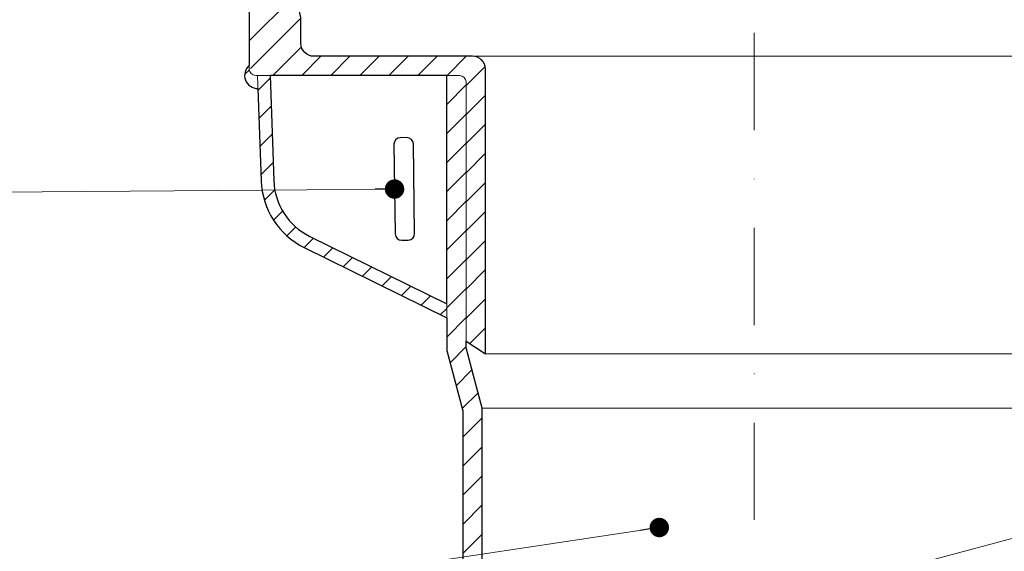
# Model space of a CAD drawing. Units: millimetres. Extents: x -7697 to 7203, y 9358 to 18558.
# Drawn here: x 1970 to 2122, y 15752 to 15834 of the extents above; entities that cross this region are included whole.
import ezdxf

# ---------------------------------------------------------------- set-up
doc = ezdxf.new("R2010")
doc.units = ezdxf.units.MM
doc.linetypes.add('DASHDOT2', pattern=[0.5, 0.25, -0.125, 0, -0.125])
for name, color, linetype, lineweight in [('TOPWET_TENKOU', 142, 'Continuous', 13), ('TOPWET_TLUSTOU', 142, 'Continuous', 30), ('TOPWET_ČEŠTINA', 225, 'Continuous', 13)]:
    doc.layers.add(name, color=color, linetype=linetype, lineweight=lineweight)
doc.styles.add('REGULAR_ARIAL_NARROW', font='ARIALN.TTF')
doc.dimstyles.new('ISO-TW 1-3', dxfattribs={"dimscale": 3, "dimtxt": 2.2, "dimasz": 1.5, "dimexe": 1, "dimexo": 0, "dimgap": 0.75, "dimtad": 1, "dimdec": 0, "dimtxsty": 'REGULAR_ARIAL_NARROW', "dimblk": 'ARCHTICK', "dimcen": 0.5, "dimclrd": 256, "dimclre": 256, "dimclrt": 256, "dimadec": 0, "dimazin": 0, "dimtfac": 1, "dimtdec": 0, "dimtmove": 1, "dimatfit": 3, "dimldrblk": 'DOT', "dimfxl": 1, "dimtfill": 1, "dimtzin": 0, "dimlwd": -1, "dimlwe": -1, "dimarcsym": 0})

# ---------------------------------------------------------------- blocks, each defined once
blk = doc.blocks.new('_ArchTick')
at = {"color": 0, "linetype": 'ByBlock', "const_width": 0.15}
blk.add_lwpolyline([(-0.5, -0.5), (0.5, 0.5)], dxfattribs=at)
blk = doc.blocks.new('_Dot')
at = {"color": 0, "linetype": 'ByBlock', "lineweight": -2}
blk.add_line((-0.5, 0), (-1, 0), dxfattribs=at)
at = {"color": 0, "linetype": 'ByBlock', "const_width": 0.5}
blk.add_lwpolyline([(-0.25, 0, 1), (0.25, 0, 1)], format="xyb", close=True, dxfattribs=at)

msp = doc.modelspace()

# ---------------------------------------------------------------- hatches: boundary and pattern name
at = {"layer": 'TOPWET_TENKOU', "ltscale": 40}
h = msp.add_hatch(dxfattribs=at)
h.set_pattern_fill('LINE', color=256, angle=45)
h.set_pattern_definition([(45, (-27, -4405), (-2.24506403, 2.24506403), [])])
h.paths.add_polyline_path([(1907.87457, 15857.00364), (1901.87457, 15857.00364), (1901.87457, 15861.00364), (1904.87457, 15861.00364), (1907.87457, 15858.00364)])
edge = h.paths.add_edge_path()
edge.add_line((1985.47292, 15861.00364), (1916.87457, 15861.00364))
edge.add_line((1916.87457, 15861.00364), (1913.87457, 15858.00364))
edge.add_line((1913.87457, 15858.00364), (1913.87457, 15857.00364))
edge.add_line((1913.87457, 15857.00364), (1982.00882, 15857.00364))
edge.add_arc((1982.00882, 15854.00364), 3, 390, 450, ccw=False)
edge.add_line((1984.6069, 15855.50364), (1988.92853, 15848.01836))
edge.add_arc((1991.5266, 15849.51836), 3, 210, 270)
edge.add_line((1991.5266, 15846.51836), (1998.28709, 15846.51836))
edge.add_arc((1998.28709, 15843.51836), 3, 375, 450, ccw=False)
edge.add_line((2001.18487, 15844.29482), (2003.33791, 15836.25954))
edge.add_arc((2004.30384, 15836.51836), 1, 195, 270)
edge.add_line((2004.30384, 15835.51836), (2004.38839, 15835.51836))
edge.add_arc((2004.38839, 15834.51836), 1, 360, 450, ccw=False)
edge.add_line((2005.38839, 15834.51836), (2005.38839, 15825.99876))
edge.add_arc((2006.38839, 15825.99876), 1, 540, 630)
edge.add_line((2006.38839, 15824.99876), (2037.88839, 15824.99876))
edge.add_arc((2037.88839, 15823.99876), 1, 360, 450, ccw=False)
edge.add_line((2038.88839, 15823.99876), (2038.88839, 15783.99876))
edge.add_line((2038.88839, 15783.99876), (2041.88839, 15781.99876))
edge.add_line((2041.88839, 15781.99876), (2041.88839, 15825.96592))
edge.add_arc((2039.88839, 15825.96592), 2, 360, 450)
edge.add_line((2039.88839, 15827.96592), (2018.88839, 15827.96592))
edge.add_line((2018.88839, 15827.96592), (2015.3719, 15827.96592))
edge.add_arc((2015.3719, 15829.96592), 2, 180, 270, ccw=False)
edge.add_line((2013.3719, 15829.96592), (2013.3719, 15833.94827))
edge.add_line((2013.3719, 15833.94827), (2011.31887, 15842.74562))
edge.add_arc((2010.34503, 15842.51836), 1, 373.1359965, 450)
edge.add_line((2010.34503, 15843.51836), (2009.10395, 15843.51836))
edge.add_arc((2009.10395, 15845.51836), 2, 195, 270, ccw=False)
edge.add_line((2007.1721, 15845.00072), (2005.35635, 15851.77718))
edge.add_arc((2004.39043, 15851.51836), 1, 375, 450)
edge.add_line((2004.39043, 15852.51836), (1993.836, 15852.51836))
edge.add_arc((1993.836, 15855.51836), 3, 210, 270, ccw=False)
edge.add_line((1991.23793, 15854.01836), (1988.071, 15859.50364))
edge.add_arc((1985.47292, 15858.00364), 3, 390, 450)
edge = h.paths.add_edge_path(flags=17)
edge.add_line((2035.88839, 15789.75379), (2014.73904, 15800.15693))
edge.add_arc((2019.15286, 15809.13012), 10, 182.0129504, 243.8079193, ccw=False)
edge.add_line((2009.15903, 15808.77887), (2008.59015, 15824.99876))
edge.add_line((2008.59015, 15824.99876), (2006.65909, 15824.99876))
edge.add_line((2006.65909, 15824.99876), (2007.23036, 15808.71108))
edge.add_arc((2019.15286, 15809.13012), 11.92987, 182.0129504, 243.8079193)
edge.add_line((2013.88724, 15798.42522), (2035.88839, 15787.60309))
edge.add_line((2035.88839, 15787.60309), (2035.88839, 15789.75379))
edge = h.paths.add_edge_path(flags=17)
edge.add_arc((2006.6591, 15824.99876), 2, 129.4461401, 272.0087339)
h = msp.add_hatch(dxfattribs=at)
h.set_pattern_fill('LINE', color=256, angle=45)
h.set_pattern_definition([(45, (-27, -5505), (-2.24506403, 2.24506403), [])])
edge = h.paths.add_edge_path()
edge.add_line((2038.38827, 15730.75464), (2038.38827, 15773.22656))
edge.add_line((2038.38827, 15773.22656), (2035.88839, 15782.55624))
edge.add_line((2035.88839, 15782.55624), (2035.88839, 15824.99876))
edge.add_line((2035.88839, 15824.99876), (2037.88839, 15824.99876))
edge.add_arc((2037.88839, 15823.99876), 1, 0, 90, ccw=False)
edge.add_line((2038.88839, 15823.99876), (2038.88839, 15782.9512))
edge.add_line((2038.88839, 15782.9512), (2041.38827, 15773.62152))
edge.add_line((2041.38827, 15773.62152), (2041.38827, 15731.55848))

# ---------------------------------------------------------------- linework, layer by layer
msp.add_line((2041.38827, 15773.62152), (2125.38851, 15773.62152), dxfattribs=at)
at = {"layer": 'TOPWET_TENKOU', "linetype": 'DASHDOT2', "ltscale": 60}
msp.add_lwpolyline([(2083.38839, 15951.96592), (2083.38839, 15742.81238)], dxfattribs=at)
at = {"layer": 'TOPWET_TENKOU', "ltscale": 40}
for points in [[(2005.38839, 15834.51836), (2005.38839, 15825.99876, 0.414213562), (2006.38839, 15824.99876), (2037.88839, 15824.99876, -0.414213562), (2038.88839, 15823.99876), (2038.88839, 15783.99876), (2041.88839, 15781.99876), (2041.88839, 15825.96592, 0.414213562), (2039.88839, 15827.96592), (2018.88839, 15827.96592), (2015.3719, 15827.96592, -0.414213562), (2013.3719, 15829.96592), (2013.3719, 15833.94827)], [(2038.38827, 15730.75464), (2038.38827, 15773.22656), (2035.88839, 15782.55624), (2035.88839, 15824.99876), (2037.88839, 15824.99876, -0.414213562), (2038.88839, 15823.99876), (2038.88839, 15782.9512), (2041.38827, 15773.62152), (2041.38827, 15731.55848)]]:
    msp.add_lwpolyline(points, format="xyb", dxfattribs=at)
for points in [[(2039.88839, 15827.96592), (2126.88839, 15827.96592)], [(2041.88839, 15781.99876), (2124.88839, 15781.99876)], [(2023.01803, 15726.63619), (2143.75876, 15758.98857)]]:
    msp.add_lwpolyline(points, dxfattribs=at)
at = {"layer": 'TOPWET_TENKOU', "linetype": 'Continuous', "ltscale": 40}
msp.add_lwpolyline([(2035.88839, 15789.75379), (2014.73904, 15800.15693, -0.276361362), (2009.15903, 15808.77887), (2008.59015, 15824.99876), (2006.65909, 15824.99876), (2007.23036, 15808.71108, 0.276361362), (2013.88724, 15798.42522), (2035.88839, 15787.60309)], format="xyb", close=True, dxfattribs=at)
at = {"layer": 'TOPWET_TENKOU', "ltscale": 40}
msp.add_arc((2006.6591, 15824.99876), 2, 129.4461401, 272.0087339, dxfattribs=at)
at = {"layer": 'TOPWET_TLUSTOU', "ltscale": 40}
for points in [[(2041.38827, 15731.55848), (2041.37958, 15773.62152), (2038.8797, 15782.9512), (2038.8797, 15783.99876), (2041.8797, 15781.99876), (2041.8797, 15825.96592, 0.414213562), (2039.8797, 15827.96592), (2015.3719, 15827.96592, -0.414213562), (2013.3719, 15829.96592), (2013.3719, 15833.94827), (2011.73918, 15840.96592), (2015.38839, 15840.96592), (2016.39338, 15839.96592), (2018.39338, 15839.96592), (2018.39338, 15858.96592, 0.414213562), (2017.39338, 15859.96592), (1991.4464, 15859.96592, 0.577350269), (1991.35979, 15859.81592), (1990.66907, 15861.00364, 0.267851498), (1985.47511, 15864.00364), (1833.37174, 15864.00364)], [(1913.87457, 15857.00365), (1982.00882, 15857.00364, -0.300730255), (1984.8569, 15855.07063), (1988.92853, 15848.01836, 0.281233759), (1991.5266, 15846.51836), (1998.28709, 15846.51836, -0.339454259), (2001.18487, 15844.29482), (2003.33791, 15836.25954, 0.339454259), (2004.30384, 15835.51836), (2004.38839, 15835.51836, -0.414213562), (2005.38839, 15834.51836), (2005.38839, 15826.5432, 0.717001781), (2006.72919, 15822.99999), (2007.23036, 15808.71108, 0.276361362), (2013.88724, 15798.42522), (2035.88839, 15787.60309), (2035.8884, 15782.55626), (2038.37958, 15773.22656), (2038.38827, 15730.75464)]]:
    msp.add_lwpolyline(points, format="xyb", dxfattribs=at)
msp.add_lwpolyline([(2008.59015, 15824.99876), (2009.15903, 15808.77887, 0.276361362), (2014.73904, 15800.15693), (2035.88839, 15789.75379), (2035.88839, 15824.99876)], format="xyb", close=True, dxfattribs=at)
at = {"layer": 'TOPWET_TLUSTOU'}
msp.add_lwpolyline([(2029.7241, 15815.41041), (2028.72419, 15815.39699, 0.414213562), (2027.7377, 15814.38366), (2027.92351, 15800.54284, 0.414213562), (2028.93684, 15799.55635), (2029.93675, 15799.56978, 0.414213562), (2030.92324, 15800.58311), (2030.73743, 15814.42393, 0.414213562)], format="xyb", close=True, dxfattribs=at)

# ---------------------------------------------------------------- leaders
at = {"layer": 'TOPWET_ČEŠTINA', "ltscale": 40}
for points in [[(2027.83061, 15807.46325), (1945.892, 15806.78957)], [(2068.74552, 15755.19942), (1945.892, 15736.78957)]]:
    msp.add_leader(points, dimstyle='ISO-TW 1-3', override={"dimasz": 1, "dimgap": 3, "dimtad": 0, "dimtfillclr": 256}, dxfattribs=at)

doc.saveas('drawing.dxf')
